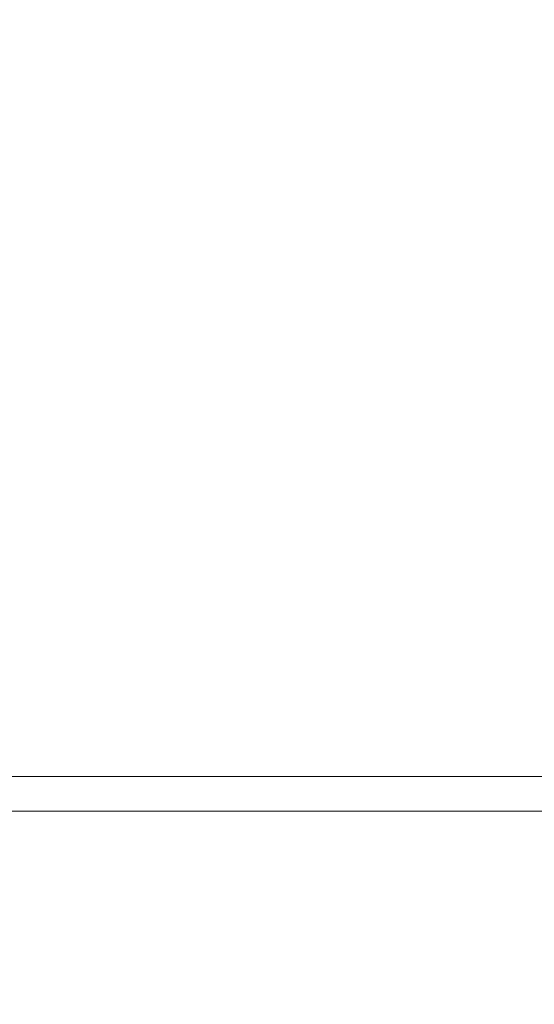
# Model space of a CAD drawing. Units: millimetres. Extents: x 29554 to 49883, y 10919 to 26465.
# Drawn here: x 32705 to 32790, y 10952 to 11116 of the extents above; entities that cross this region are included whole.
import ezdxf

# ---------------------------------------------------------------- set-up
doc = ezdxf.new("R2010")
doc.units = ezdxf.units.MM
doc.header["$MEASUREMENT"] = 0
doc.styles.get("Standard").update_dxf_attribs({"font": 'arial.ttf'})
doc.dimstyles.get("Standard").update_dxf_attribs({"dimtxt": 0.18, "dimasz": 0.18, "dimexe": 0.18, "dimexo": 0.0625, "dimgap": 0.09, "dimtad": 0, "dimtih": 1, "dimtoh": 1, "dimdec": 4, "dimzin": 0, "dimdsep": 46, "dimtxsty": 'Standard', "dimcen": 0.09, "dimadec": 0, "dimazin": 0, "dimtfac": 1, "dimtdec": 4, "dimtofl": 0, "dimtmove": 0, "dimatfit": 3, "dimfxl": 1, "dimtolj": 1, "dimtzin": 0, "dimarcsym": 0})

# ---------------------------------------------------------------- blocks, each defined once
blk = doc.blocks.new('*D8')
at = {"color": 0, "lineweight": -2, "transparency": 16777216}
for p, q in [((30005.4, 16868.53), (30004.22, 16868.53)), ((30004.4, 16668.53), (30004.4, 11151.73)), ((30005.4, 10951.73), (30004.22, 10951.73))]:
    blk.add_line(p, q, dxfattribs=at)
at = {"color": 0, "transparency": 16777216}
for points in [[(29971.06, 16668.53), (30037.73, 16668.53), (30004.4, 16868.53)], [(29971.06, 11151.73), (30037.73, 11151.73), (30004.4, 10951.73)]]:
    blk.add_solid(points, dxfattribs=at)
at = {"layer": 'Defpoints', "color": 0, "transparency": 16777216}
for p in [(34565.82, 16868.53), (30004.4, 10951.73), (34841.78, 10951.73)]:
    blk.add_point(p, dxfattribs=at)
at = {"color": 0, "transparency": 16777216, "insert": (29751.23, 13910.13), "char_height": 300, "attachment_point": 5, "rotation": 90}
blk.add_mtext('\\A1;585', dxfattribs=at)

msp = doc.modelspace()

# ---------------------------------------------------------------- linework, layer by layer
at = {"color": 0, "linetype": 'Continuous', "lineweight": 18}
msp.add_open_spline([(32884.62, 10989.7), (32815.37, 10989.73), (32749.63, 10989.73), (32687.17, 10989.7)], degree=3, dxfattribs=at)
msp.add_open_spline([(32885.79, 10983.92), (32848.08, 10983.92), (32810.45, 10983.92), (32773.05, 10983.92), (32745.01, 10983.92), (32717.09, 10983.92), (32689.36, 10983.92)], degree=3, knots=[0, 0, 0, 0, 0.571429, 0.571429, 0.571429, 1, 1, 1, 1], dxfattribs=at)

# ---------------------------------------------------------------- dimensions: what is measured, and where the dimension line sits
dim = msp.add_linear_dim(base=(30004.4, 10951.73), p1=(34565.82, 16868.53), p2=(34841.78, 10951.73), angle=90, text='585', dimstyle='Standard', override={"dimtxt": 300, "dimasz": 200, "dimgap": 100, "dimtad": 1, "dimtih": 0, "dimdec": 0, "dimlfac": 0.1, "dimrnd": 5, "dimfxlon": 1})
dim.commit()
dim.dimension.update_dxf_attribs({"geometry": '*D8', "text_midpoint": (29751.23, 13910.13)})

doc.saveas('drawing.dxf')
